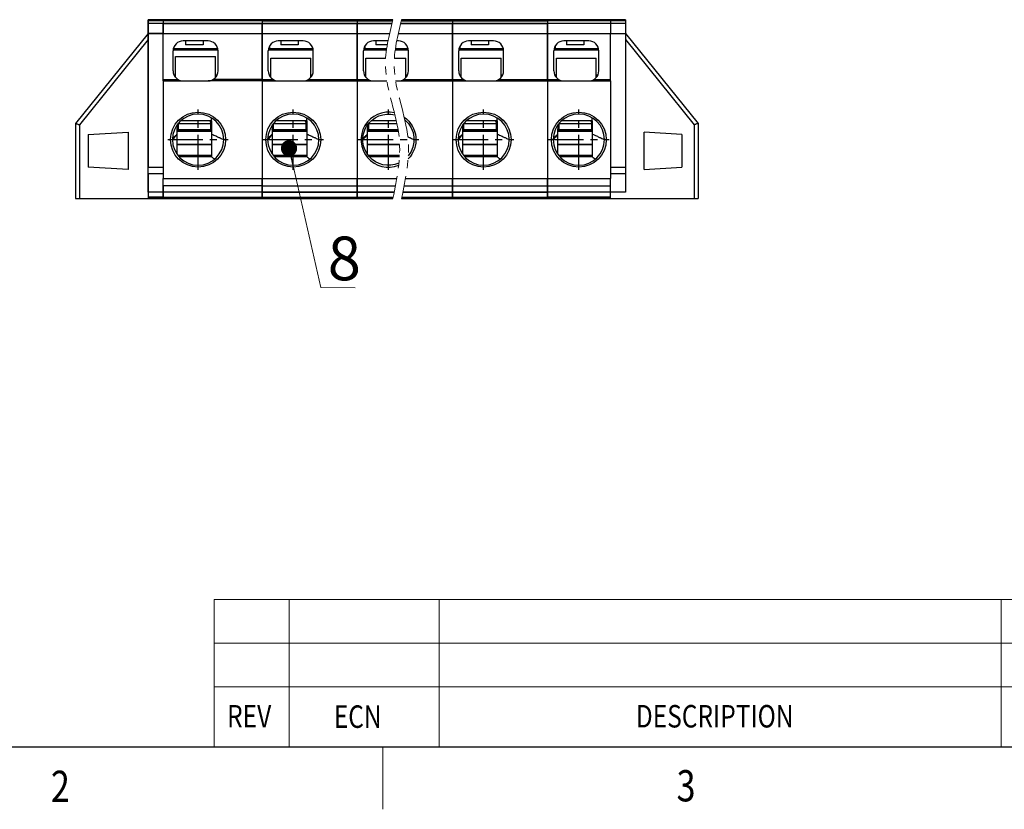
# Model space of a CAD drawing. Units: inches. Extents: x 6240 to 6537, y -4404 to -4194.
# Drawn here: x 6309 to 6388, y -4404 to -4341 of the extents above; entities that cross this region are included whole.
import ezdxf
from ezdxf.enums import TextEntityAlignment as Align

# ---------------------------------------------------------------- set-up
doc = ezdxf.new("R2010")
doc.units = ezdxf.units.IN
doc.header["$MEASUREMENT"] = 0
doc.linetypes.add('CENTER', pattern=[50.8, 31.75, -6.35, 6.35, -6.35])
doc.linetypes.add('PHANTOM2', pattern=[31.75, 15.875, -3.175, 3.175, -3.175, 3.175, -3.175])
for name, color, linetype, lineweight in [('1', 7, 'Continuous', 30), ('61', 2, 'PHANTOM2', 13), ('TEXT', 6, 'Continuous', 13), ('尺寸线', 3, 'Continuous', 13), ('轮廓线', 7, 'Continuous', 30)]:
    doc.layers.add(name, color=color, linetype=linetype, lineweight=lineweight)
doc.styles.add('Romans-高1.8', font='romans.shx', dxfattribs={"width": 0.8, "height": 1.8})
doc.styles.add('romans-高2.5', font='romans.shx', dxfattribs={"width": 0.8, "height": 2.5})
doc.styles.add('romans-高3.5', font='romans.shx', dxfattribs={"width": 0.8, "height": 3.5})
doc.styles.add('SIMPLEX-V1.1', font='romans.shx')
doc.styles.add('宋体-高2.5', font='txt', dxfattribs={"width": 0.8, "height": 2.5})
doc.dimstyles.new('ISO-25-ASM-Rev.1.1', dxfattribs={"dimtxt": 3, "dimasz": 2.5, "dimexe": 1, "dimexo": 1, "dimgap": 1, "dimtad": 1, "dimzin": 1, "dimdsep": 46, "dimtxsty": 'SIMPLEX-V1.1', "dimcen": 1, "dimclrd": 256, "dimclre": 256, "dimclrt": 256, "dimadec": 1, "dimazin": 0, "dimtfac": 1, "dimtmove": 0, "dimatfit": 3, "dimfxl": 1, "dimtolj": 1, "dimtzin": 0, "dimlwd": -1, "dimlwe": -1, "dimarcsym": 0})

# ---------------------------------------------------------------- blocks, each defined once
blk = doc.blocks.new('FOR-1754 Rev.1.1-A4客户图')
at = {"layer": 'TEXT'}
blk.add_line((-193.5, 0), (-193.5, -5), dxfattribs=at)
at = {"layer": '尺寸线'}
for p, q in [((-207, 4.795), (-120, 4.795)), ((-207, 4.795), (-207, 0)), ((-201, 4.795), (-201, 0)), ((-189, 4.795), (-189, 0)), ((-144, 4.795), (-144, 0))]:
    blk.add_line(p, q, dxfattribs=at)
at = {"layer": '轮廓线'}
blk.add_line((-287, 0), (-74.666, 0), dxfattribs=at)
at = {"layer": 'TEXT', "width": 0.8}
for s, height, style, p in [('REV', 1.8, 'Romans-高1.8', (-205.967, 1.547)), ('ECN', 1.8, 'Romans-高1.8', (-197.426, 1.517)), ('DESCRIPTION', 1.8, 'Romans-高1.8', (-173.248, 1.547)), ('2', 2.5, 'romans-高2.5', (-220.068, -4.413)), ('3', 2.5, 'romans-高2.5', (-169.986, -4.367))]:
    blk.add_text(s, height=height, dxfattribs=dict(at, style=style)).set_placement(p)
at = {"layer": '尺寸线', "width": 0.8}
for tag, height, style, p in [('/', 2.5, 'romans-高2.5', (-94.886, 30.436)), ('/', 2.5, 'romans-高2.5', (-96.707, 25.38)), ('/', 2.5, 'romans-高2.5', (-102.11, 20.605)), ('15EDGKNM-3.81-XXP-1Y-1000A(H)', 3.5, 'romans-高3.5', (-40.893, 11.725)), ('CENGMZ_2018.10.18', 2.5, 'romans-高2.5', (-97.539, 6.165)), ('15EDGKNM-3.5-C04', 2.5, 'romans-高2.5', (-47.364, 6.202)), ('T0-1', 2.5, 'romans-高2.5', (-5.688, 6.165)), ('1/1', 2.5, 'romans-高2.5', (-5.772, 1.368)), ('2:1', 2.5, 'romans-高2.5', (-23.284, 1.196))]:
    blk.add_attdef(tag, text='', height=height, dxfattribs=dict(at, style=style)).set_placement(p, align=Align.CENTER)
at = {"layer": '尺寸线', "style": '宋体-高2.5', "width": 0.8}
blk.add_attdef('/', text='', height=2.5, dxfattribs=at).set_placement((-55.643, 31.973), align=Align.MIDDLE_LEFT)
blk = doc.blocks.new('_Dot-Rev.1.1')
at = {"color": 0, "linetype": 'ByBlock', "lineweight": -2}
blk.add_line((-0.5, 0), (-1, 0), dxfattribs=at)
at = {"color": 0, "linetype": 'ByBlock', "lineweight": 100, "const_width": 0.5}
blk.add_lwpolyline([(-0.25, 0, 1), (0.25, 0, 1)], format="xyb", close=True, dxfattribs=at)

msp = doc.modelspace()

# ---------------------------------------------------------------- linework, layer by layer
at = {"color": 7, "linetype": 'Continuous'}
for p, q in [((6319.435, -4354.447), (6319.435, -4340.647)), ((6336.78, -4340.647), (6319.435, -4340.647)), ((6336.792, -4340.747), (6319.435, -4340.747)), ((6336.819, -4340.947), (6319.435, -4340.947)), ((6339.031, -4340.647), (6334.124, -4340.647)), ((6339.006, -4340.747), (6334.137, -4340.747)), ((6338.956, -4340.947), (6334.163, -4340.947)), ((6357.655, -4340.947), (6339.656, -4340.947)), ((6357.655, -4340.747), (6339.706, -4340.747)), ((6357.655, -4340.647), (6339.731, -4340.647)), ((6357.655, -4340.647), (6357.655, -4354.447)), ((6319.435, -4341.747), (6313.635, -4348.947)), ((6319.435, -4341.747), (6336.935, -4341.747)), ((6334.279, -4341.747), (6338.764, -4341.747)), ((6339.464, -4341.747), (6357.655, -4341.747)), ((6357.655, -4341.747), (6363.455, -4348.947)), ((6319.435, -4342.225), (6313.935, -4349.053)), ((6357.655, -4342.225), (6363.155, -4349.053)), ((6313.635, -4348.947), (6313.635, -4354.947)), ((6313.935, -4349.053), (6313.935, -4354.947)), ((6363.155, -4349.053), (6363.155, -4354.947)), ((6363.455, -4348.947), (6363.455, -4354.947)), ((6314.635, -4349.845), (6317.835, -4349.642)), ((6314.635, -4349.845), (6314.635, -4352.445)), ((6317.835, -4349.642), (6317.835, -4352.647)), ((6362.155, -4349.847), (6359.155, -4349.66)), ((6359.155, -4352.635), (6359.155, -4349.66)), ((6362.155, -4349.847), (6362.155, -4352.447)), ((6317.835, -4352.647), (6314.635, -4352.445)), ((6319.435, -4352.447), (6320.635, -4352.447)), ((6319.435, -4352.947), (6320.635, -4352.947)), ((6356.455, -4352.447), (6357.655, -4352.447)), ((6356.455, -4352.947), (6357.655, -4352.947)), ((6359.155, -4352.635), (6362.155, -4352.447)), ((6336.513, -4354.447), (6319.435, -4354.447)), ((6339.132, -4354.447), (6333.862, -4354.447)), ((6357.655, -4354.447), (6339.832, -4354.447)), ((6313.635, -4354.947), (6336.333, -4354.947)), ((6333.683, -4354.947), (6339.031, -4354.947)), ((6339.731, -4354.947), (6363.455, -4354.947))]:
    msp.add_line(p, q, dxfattribs=at)
for points in [[(6313.635, -4348.947), (6313.64, -4348.949), (6313.66, -4348.956), (6313.703, -4348.971), (6313.768, -4348.994), (6313.848, -4349.022), (6313.905, -4349.042), (6313.935, -4349.053)], [(6363.455, -4348.947), (6363.45, -4348.949), (6363.43, -4348.956), (6363.387, -4348.971), (6363.322, -4348.994), (6363.243, -4349.022), (6363.185, -4349.042), (6363.155, -4349.053)]]:
    msp.add_open_spline(points, degree=3, knots=[0, 0, 0, 0, 0.0166259, 0.0637192, 0.1351102, 0.2228112, 0.3181107, 0.3181107, 0.3181107, 0.3181107], dxfattribs=at)
at = {"layer": '1', "color": 7}
for p, q in [((6320.635, -4340.647), (6319.435, -4340.647)), ((6319.435, -4340.647), (6319.435, -4340.747)), ((6320.635, -4340.747), (6319.435, -4340.747)), ((6319.435, -4340.747), (6319.435, -4340.947)), ((6320.635, -4340.947), (6319.435, -4340.947)), ((6319.435, -4340.947), (6319.435, -4341.747)), ((6320.635, -4340.647), (6328.555, -4340.647)), ((6320.635, -4340.747), (6320.635, -4340.647)), ((6320.635, -4340.647), (6320.635, -4340.747)), ((6328.555, -4340.747), (6320.635, -4340.747)), ((6320.635, -4340.747), (6320.635, -4340.947)), ((6320.635, -4340.747), (6320.635, -4340.947)), ((6320.635, -4340.947), (6328.555, -4340.947)), ((6320.635, -4341.747), (6320.635, -4340.947)), ((6320.635, -4340.947), (6320.635, -4341.747)), ((6328.555, -4340.647), (6336.175, -4340.647)), ((6328.555, -4340.747), (6328.555, -4340.647)), ((6328.555, -4340.647), (6328.555, -4340.747)), ((6328.555, -4340.747), (6336.175, -4340.747)), ((6328.555, -4340.747), (6328.555, -4340.947)), ((6328.555, -4340.747), (6328.555, -4340.947)), ((6328.555, -4340.947), (6336.175, -4340.947)), ((6328.555, -4341.747), (6328.555, -4340.947)), ((6328.555, -4340.947), (6328.555, -4341.747)), ((6336.175, -4340.647), (6336.175, -4340.747)), ((6336.175, -4340.647), (6339.031, -4340.647)), ((6336.175, -4340.747), (6336.175, -4340.647)), ((6336.175, -4340.747), (6336.175, -4340.947)), ((6336.175, -4340.747), (6339.006, -4340.747)), ((6336.175, -4340.747), (6336.175, -4340.947)), ((6336.175, -4340.947), (6336.175, -4341.747)), ((6336.175, -4340.947), (6338.956, -4340.947)), ((6336.175, -4341.747), (6336.175, -4340.947)), ((6339.656, -4340.947), (6343.795, -4340.947)), ((6339.706, -4340.747), (6343.795, -4340.747)), ((6339.731, -4340.647), (6343.795, -4340.647)), ((6343.795, -4340.647), (6351.415, -4340.647)), ((6343.795, -4340.747), (6343.795, -4340.647)), ((6343.795, -4340.647), (6343.795, -4340.747)), ((6343.795, -4340.747), (6351.415, -4340.747)), ((6343.795, -4340.747), (6343.795, -4340.947)), ((6343.795, -4340.747), (6343.795, -4340.947)), ((6343.795, -4340.947), (6351.415, -4340.947)), ((6343.795, -4341.747), (6343.795, -4340.947)), ((6343.795, -4340.947), (6343.795, -4341.747)), ((6351.415, -4340.647), (6351.415, -4340.747)), ((6356.455, -4340.647), (6351.415, -4340.647)), ((6351.415, -4340.747), (6351.415, -4340.647)), ((6351.415, -4340.747), (6351.415, -4340.947)), ((6356.455, -4340.747), (6351.415, -4340.747)), ((6351.415, -4340.747), (6351.415, -4340.947)), ((6351.415, -4340.947), (6351.415, -4341.747)), ((6356.455, -4340.947), (6351.415, -4340.947)), ((6351.415, -4341.747), (6351.415, -4340.947)), ((6356.455, -4340.647), (6356.455, -4340.747)), ((6356.455, -4340.747), (6356.455, -4340.947)), ((6356.455, -4340.947), (6356.455, -4341.747)), ((6320.635, -4341.747), (6319.435, -4341.747)), ((6319.435, -4341.747), (6319.435, -4352.447)), ((6320.635, -4341.747), (6328.555, -4341.747)), ((6320.635, -4345.442), (6320.635, -4341.747)), ((6328.555, -4341.747), (6336.175, -4341.747)), ((6328.555, -4345.442), (6328.555, -4341.747)), ((6328.555, -4341.747), (6328.555, -4345.442)), ((6336.175, -4341.747), (6336.175, -4345.442)), ((6336.175, -4341.747), (6338.764, -4341.747)), ((6336.175, -4345.442), (6336.175, -4341.747)), ((6339.464, -4341.747), (6343.795, -4341.747)), ((6343.795, -4341.747), (6351.415, -4341.747)), ((6343.795, -4345.442), (6343.795, -4341.747)), ((6343.795, -4341.747), (6343.795, -4345.442)), ((6351.415, -4341.747), (6351.415, -4345.442)), ((6351.415, -4341.747), (6356.455, -4341.747)), ((6351.415, -4345.442), (6351.415, -4341.747)), ((6356.455, -4345.442), (6356.455, -4341.747)), ((6324.235, -4342.347), (6322.235, -4342.347)), ((6322.435, -4342.347), (6322.435, -4342.647)), ((6323.835, -4342.647), (6322.435, -4342.647)), ((6323.835, -4342.347), (6323.835, -4342.647)), ((6329.155, -4342.76), (6329.155, -4342.947)), ((6331.855, -4342.347), (6329.855, -4342.347)), ((6330.055, -4342.347), (6330.055, -4342.647)), ((6331.455, -4342.647), (6330.055, -4342.647)), ((6331.455, -4342.347), (6331.455, -4342.647)), ((6336.775, -4342.76), (6336.775, -4342.947)), ((6338.636, -4342.347), (6337.475, -4342.347)), ((6337.675, -4342.347), (6337.675, -4342.647)), ((6338.581, -4342.647), (6337.675, -4342.647)), ((6339.475, -4342.347), (6339.336, -4342.347)), ((6344.395, -4342.76), (6344.395, -4342.947)), ((6347.095, -4342.347), (6345.095, -4342.347)), ((6345.295, -4342.347), (6345.295, -4342.647)), ((6346.695, -4342.647), (6345.295, -4342.647)), ((6346.695, -4342.347), (6346.695, -4342.647)), ((6352.015, -4342.76), (6352.015, -4342.947)), ((6354.715, -4342.347), (6352.715, -4342.347)), ((6352.915, -4342.347), (6352.915, -4342.647)), ((6354.315, -4342.647), (6352.915, -4342.647)), ((6354.315, -4342.347), (6354.315, -4342.647)), ((6321.435, -4344.747), (6321.435, -4343.147)), ((6325.032, -4343.076), (6321.438, -4343.076)), ((6321.46, -4342.947), (6325.01, -4342.947)), ((6321.635, -4343.581), (6324.835, -4343.581)), ((6321.635, -4345.276), (6321.635, -4343.581)), ((6324.835, -4345.276), (6324.835, -4343.581)), ((6325.035, -4344.747), (6325.035, -4343.147)), ((6329.055, -4344.747), (6329.055, -4343.147)), ((6332.652, -4343.076), (6329.058, -4343.076)), ((6329.08, -4342.947), (6329.155, -4342.947)), ((6329.155, -4342.947), (6332.63, -4342.947)), ((6332.655, -4344.747), (6332.655, -4343.147)), ((6336.675, -4344.747), (6336.675, -4343.147)), ((6338.515, -4343.076), (6336.678, -4343.076)), ((6336.7, -4342.947), (6336.775, -4342.947)), ((6336.775, -4342.947), (6338.533, -4342.947)), ((6340.272, -4343.076), (6339.215, -4343.076)), ((6339.233, -4342.947), (6340.25, -4342.947)), ((6340.275, -4344.747), (6340.275, -4343.147)), ((6344.295, -4344.747), (6344.295, -4343.147)), ((6347.892, -4343.076), (6344.298, -4343.076)), ((6344.32, -4342.947), (6344.395, -4342.947)), ((6344.395, -4342.947), (6347.87, -4342.947)), ((6347.895, -4344.747), (6347.895, -4343.147)), ((6351.915, -4344.747), (6351.915, -4343.147)), ((6355.512, -4343.076), (6351.918, -4343.076)), ((6351.94, -4342.947), (6352.015, -4342.947)), ((6352.015, -4342.947), (6355.49, -4342.947)), ((6355.515, -4344.747), (6355.515, -4343.147)), ((6329.255, -4343.723), (6332.455, -4343.723)), ((6329.255, -4345.276), (6329.255, -4343.723)), ((6332.455, -4345.276), (6332.455, -4343.723)), ((6336.875, -4343.723), (6338.449, -4343.723)), ((6336.875, -4345.276), (6336.875, -4343.723)), ((6339.149, -4343.723), (6340.075, -4343.723)), ((6340.075, -4345.276), (6340.075, -4343.723)), ((6344.495, -4343.723), (6347.695, -4343.723)), ((6344.495, -4345.276), (6344.495, -4343.723)), ((6347.695, -4345.276), (6347.695, -4343.723)), ((6352.115, -4343.723), (6355.315, -4343.723)), ((6352.115, -4345.276), (6352.115, -4343.723)), ((6355.315, -4345.276), (6355.315, -4343.723)), ((6321.635, -4345.094), (6321.514, -4345.094)), ((6324.956, -4345.094), (6324.835, -4345.094)), ((6329.255, -4345.094), (6329.134, -4345.094)), ((6332.576, -4345.094), (6332.455, -4345.094)), ((6336.875, -4345.094), (6336.754, -4345.094)), ((6340.196, -4345.094), (6340.075, -4345.094)), ((6344.495, -4345.094), (6344.374, -4345.094)), ((6347.816, -4345.094), (6347.695, -4345.094)), ((6352.115, -4345.094), (6351.994, -4345.094)), ((6355.436, -4345.094), (6355.315, -4345.094)), ((6320.635, -4345.547), (6320.635, -4345.442)), ((6320.635, -4345.442), (6321.838, -4345.442)), ((6320.635, -4345.547), (6322.235, -4345.547)), ((6320.635, -4345.547), (6320.635, -4353.347)), ((6320.635, -4345.547), (6320.635, -4352.447)), ((6322.235, -4345.547), (6324.235, -4345.547)), ((6328.555, -4345.547), (6324.235, -4345.547)), ((6328.555, -4345.442), (6324.632, -4345.442)), ((6328.555, -4345.547), (6328.555, -4345.442)), ((6328.555, -4345.442), (6328.555, -4345.547)), ((6328.555, -4345.442), (6329.458, -4345.442)), ((6328.555, -4345.547), (6329.055, -4345.547)), ((6328.555, -4345.547), (6328.555, -4353.347)), ((6328.555, -4345.547), (6328.555, -4353.347)), ((6329.055, -4345.547), (6332.655, -4345.547)), ((6332.252, -4345.442), (6336.175, -4345.442)), ((6332.655, -4345.547), (6336.175, -4345.547)), ((6336.175, -4345.442), (6336.175, -4345.547)), ((6336.175, -4345.547), (6336.175, -4345.442)), ((6336.175, -4345.442), (6337.078, -4345.442)), ((6336.175, -4345.547), (6336.175, -4353.347)), ((6336.175, -4345.547), (6336.675, -4345.547)), ((6336.175, -4345.547), (6336.175, -4353.347)), ((6336.675, -4345.547), (6338.549, -4345.547)), ((6339.249, -4345.547), (6340.275, -4345.547)), ((6339.872, -4345.442), (6343.795, -4345.442)), ((6340.275, -4345.547), (6343.795, -4345.547)), ((6343.795, -4345.547), (6343.795, -4345.442)), ((6343.795, -4345.442), (6343.795, -4345.547)), ((6343.795, -4345.442), (6344.698, -4345.442)), ((6343.795, -4345.547), (6344.295, -4345.547)), ((6343.795, -4345.547), (6343.795, -4353.347)), ((6343.795, -4345.547), (6343.795, -4353.347)), ((6344.295, -4345.547), (6347.895, -4345.547)), ((6347.492, -4345.442), (6351.415, -4345.442)), ((6347.895, -4345.547), (6351.415, -4345.547)), ((6351.415, -4345.442), (6351.415, -4345.547)), ((6351.415, -4345.442), (6352.318, -4345.442)), ((6351.415, -4345.547), (6351.415, -4345.442)), ((6351.415, -4345.547), (6351.415, -4353.347)), ((6351.415, -4345.547), (6352.715, -4345.547)), ((6351.415, -4345.547), (6351.415, -4353.347)), ((6352.715, -4345.547), (6354.715, -4345.547)), ((6354.715, -4345.547), (6356.455, -4345.547)), ((6355.112, -4345.442), (6356.455, -4345.442)), ((6356.455, -4345.547), (6356.455, -4345.442)), ((6356.455, -4345.547), (6356.455, -4353.347)), ((6321.785, -4349.386), (6321.785, -4349.03)), ((6321.835, -4348.965), (6321.835, -4348.986)), ((6324.435, -4348.986), (6321.835, -4348.986)), ((6321.835, -4348.986), (6321.835, -4349.436)), ((6324.435, -4348.858), (6324.395, -4348.748)), ((6324.435, -4348.748), (6324.435, -4348.858)), ((6324.435, -4348.858), (6324.435, -4348.986)), ((6324.435, -4348.986), (6324.435, -4349.436)), ((6324.485, -4348.748), (6324.485, -4349.386)), ((6329.405, -4349.386), (6329.405, -4349.03)), ((6329.455, -4348.965), (6329.455, -4348.986)), ((6332.055, -4348.986), (6329.455, -4348.986)), ((6329.455, -4348.986), (6329.455, -4349.436)), ((6332.055, -4348.858), (6332.015, -4348.748)), ((6332.055, -4348.748), (6332.055, -4348.858)), ((6332.055, -4348.858), (6332.055, -4348.986)), ((6332.055, -4348.986), (6332.055, -4349.436)), ((6332.105, -4348.748), (6332.105, -4349.386)), ((6337.025, -4349.386), (6337.025, -4349.03)), ((6337.075, -4348.965), (6337.075, -4348.986)), ((6339.355, -4348.986), (6337.075, -4348.986)), ((6337.075, -4348.986), (6337.075, -4349.436)), ((6344.645, -4349.386), (6344.645, -4349.03)), ((6344.695, -4348.965), (6344.695, -4348.986)), ((6347.295, -4348.986), (6344.695, -4348.986)), ((6344.695, -4348.986), (6344.695, -4349.436)), ((6347.295, -4348.858), (6347.255, -4348.748)), ((6347.295, -4348.748), (6347.295, -4348.858)), ((6347.295, -4348.858), (6347.295, -4348.986)), ((6347.295, -4348.986), (6347.295, -4349.436)), ((6347.345, -4348.748), (6347.345, -4349.386)), ((6352.265, -4349.386), (6352.265, -4349.03)), ((6352.315, -4348.965), (6352.315, -4348.986)), ((6354.915, -4348.986), (6352.315, -4348.986)), ((6352.315, -4348.986), (6352.315, -4349.436)), ((6354.915, -4348.858), (6354.875, -4348.748)), ((6354.915, -4348.748), (6354.915, -4348.858)), ((6354.915, -4348.858), (6354.915, -4348.986)), ((6354.915, -4348.986), (6354.915, -4349.436)), ((6354.965, -4348.748), (6354.965, -4349.386)), ((6324.535, -4349.59), (6321.735, -4349.59)), ((6321.785, -4349.386), (6321.739, -4349.386)), ((6321.785, -4349.541), (6321.785, -4349.386)), ((6321.835, -4349.434), (6321.785, -4349.434)), ((6324.485, -4349.541), (6321.785, -4349.541)), ((6321.835, -4349.436), (6324.435, -4349.436)), ((6324.485, -4349.434), (6324.435, -4349.434)), ((6324.535, -4349.386), (6324.485, -4349.386)), ((6332.155, -4349.59), (6329.355, -4349.59)), ((6329.405, -4349.386), (6329.359, -4349.386)), ((6329.405, -4349.541), (6329.405, -4349.386)), ((6329.455, -4349.434), (6329.405, -4349.434)), ((6332.105, -4349.541), (6329.405, -4349.541)), ((6329.455, -4349.436), (6332.055, -4349.436)), ((6332.105, -4349.434), (6332.055, -4349.434)), ((6332.155, -4349.386), (6332.105, -4349.386)), ((6339.466, -4349.59), (6336.975, -4349.59)), ((6337.025, -4349.386), (6336.979, -4349.386)), ((6337.025, -4349.541), (6337.025, -4349.386)), ((6337.075, -4349.434), (6337.025, -4349.434)), ((6339.458, -4349.541), (6337.025, -4349.541)), ((6337.075, -4349.436), (6339.44, -4349.436)), ((6347.395, -4349.59), (6344.595, -4349.59)), ((6344.645, -4349.386), (6344.599, -4349.386)), ((6344.645, -4349.541), (6344.645, -4349.386)), ((6344.695, -4349.434), (6344.645, -4349.434)), ((6347.345, -4349.541), (6344.645, -4349.541)), ((6344.695, -4349.436), (6347.295, -4349.436)), ((6347.345, -4349.434), (6347.295, -4349.434)), ((6347.395, -4349.386), (6347.345, -4349.386)), ((6355.015, -4349.59), (6352.215, -4349.59)), ((6352.265, -4349.386), (6352.219, -4349.386)), ((6352.265, -4349.541), (6352.265, -4349.386)), ((6352.315, -4349.434), (6352.265, -4349.434)), ((6354.965, -4349.541), (6352.265, -4349.541)), ((6352.315, -4349.436), (6354.915, -4349.436)), ((6354.965, -4349.434), (6354.915, -4349.434)), ((6355.015, -4349.386), (6354.965, -4349.386)), ((6324.535, -4350.625), (6321.735, -4350.625)), ((6324.535, -4350.659), (6321.735, -4350.659)), ((6332.155, -4350.625), (6329.355, -4350.625)), ((6332.155, -4350.659), (6329.355, -4350.659)), ((6339.567, -4350.625), (6336.975, -4350.625)), ((6339.568, -4350.659), (6336.975, -4350.659)), ((6347.395, -4350.625), (6344.595, -4350.625)), ((6347.395, -4350.659), (6344.595, -4350.659)), ((6355.015, -4350.625), (6352.215, -4350.625)), ((6355.015, -4350.659), (6352.215, -4350.659)), ((6324.535, -4351.503), (6321.815, -4351.503)), ((6322.135, -4351.503), (6322.135, -4351.595)), ((6324.135, -4351.595), (6324.135, -4351.503)), ((6332.155, -4351.503), (6329.435, -4351.503)), ((6329.755, -4351.503), (6329.755, -4351.595)), ((6331.755, -4351.595), (6331.755, -4351.503)), ((6339.559, -4351.503), (6337.055, -4351.503)), ((6337.375, -4351.503), (6337.375, -4351.595)), ((6339.375, -4351.595), (6339.375, -4351.503)), ((6347.395, -4351.503), (6344.675, -4351.503)), ((6344.995, -4351.503), (6344.995, -4351.595)), ((6346.995, -4351.595), (6346.995, -4351.503)), ((6355.015, -4351.503), (6352.295, -4351.503)), ((6352.615, -4351.503), (6352.615, -4351.595)), ((6354.615, -4351.595), (6354.615, -4351.503)), ((6321.891, -4351.595), (6324.535, -4351.595)), ((6329.511, -4351.595), (6332.155, -4351.595)), ((6337.131, -4351.595), (6339.554, -4351.595)), ((6344.751, -4351.595), (6347.395, -4351.595)), ((6352.371, -4351.595), (6355.015, -4351.595)), ((6319.435, -4352.947), (6319.435, -4352.447)), ((6319.435, -4352.447), (6320.635, -4352.447)), ((6319.435, -4352.947), (6320.635, -4352.947)), ((6319.435, -4352.947), (6319.435, -4354.447)), ((6320.635, -4353.347), (6328.555, -4353.347)), ((6320.635, -4353.947), (6320.635, -4353.347)), ((6328.555, -4353.347), (6336.175, -4353.347)), ((6328.555, -4353.947), (6328.555, -4353.347)), ((6328.555, -4353.347), (6328.555, -4353.947)), ((6336.175, -4353.347), (6336.175, -4353.947)), ((6336.175, -4353.347), (6339.339, -4353.347)), ((6336.175, -4353.947), (6336.175, -4353.347)), ((6340.039, -4353.347), (6343.795, -4353.347)), ((6343.795, -4353.347), (6351.415, -4353.347)), ((6343.795, -4353.947), (6343.795, -4353.347)), ((6343.795, -4353.347), (6343.795, -4353.947)), ((6351.415, -4353.347), (6351.415, -4353.947)), ((6351.415, -4353.347), (6356.455, -4353.347)), ((6351.415, -4353.947), (6351.415, -4353.347)), ((6356.455, -4353.947), (6356.455, -4353.347)), ((6320.635, -4354.447), (6319.435, -4354.447)), ((6319.435, -4354.447), (6319.435, -4354.847)), ((6328.555, -4353.947), (6320.635, -4353.947)), ((6320.635, -4354.447), (6320.635, -4353.947)), ((6320.635, -4353.947), (6320.635, -4354.447)), ((6328.555, -4354.447), (6320.635, -4354.447)), ((6320.635, -4354.847), (6320.635, -4354.447)), ((6320.635, -4354.447), (6320.635, -4354.847)), ((6328.555, -4353.947), (6336.175, -4353.947)), ((6328.555, -4354.447), (6328.555, -4353.947)), ((6328.555, -4353.947), (6328.555, -4354.447)), ((6328.555, -4354.447), (6336.175, -4354.447)), ((6328.555, -4354.847), (6328.555, -4354.447)), ((6328.555, -4354.447), (6328.555, -4354.847)), ((6336.175, -4353.947), (6336.175, -4354.447)), ((6336.175, -4353.947), (6339.23, -4353.947)), ((6336.175, -4354.447), (6336.175, -4353.947)), ((6336.175, -4354.447), (6336.175, -4354.847)), ((6336.175, -4354.447), (6339.132, -4354.447)), ((6336.175, -4354.847), (6336.175, -4354.447)), ((6339.832, -4354.447), (6343.795, -4354.447)), ((6339.93, -4353.947), (6343.795, -4353.947)), ((6343.795, -4353.947), (6351.415, -4353.947)), ((6343.795, -4354.447), (6343.795, -4353.947)), ((6343.795, -4353.947), (6343.795, -4354.447)), ((6343.795, -4354.447), (6351.415, -4354.447)), ((6343.795, -4354.847), (6343.795, -4354.447)), ((6343.795, -4354.447), (6343.795, -4354.847)), ((6351.415, -4353.947), (6351.415, -4354.447)), ((6351.415, -4353.947), (6356.455, -4353.947)), ((6351.415, -4354.447), (6351.415, -4353.947)), ((6351.415, -4354.447), (6351.415, -4354.847)), ((6356.455, -4354.447), (6351.415, -4354.447)), ((6351.415, -4354.847), (6351.415, -4354.447)), ((6356.455, -4354.447), (6356.455, -4353.947)), ((6356.455, -4354.847), (6356.455, -4354.447)), ((6320.635, -4354.847), (6319.435, -4354.847)), ((6319.435, -4354.847), (6319.435, -4354.947)), ((6320.635, -4354.947), (6319.435, -4354.947)), ((6320.635, -4354.847), (6328.555, -4354.847)), ((6320.635, -4354.947), (6320.635, -4354.847)), ((6320.635, -4354.847), (6320.635, -4354.947)), ((6328.555, -4354.947), (6320.635, -4354.947)), ((6328.555, -4354.847), (6336.175, -4354.847)), ((6328.555, -4354.947), (6328.555, -4354.847)), ((6328.555, -4354.847), (6328.555, -4354.947)), ((6336.175, -4354.947), (6328.555, -4354.947)), ((6336.175, -4354.847), (6336.175, -4354.947)), ((6336.175, -4354.847), (6339.051, -4354.847)), ((6336.175, -4354.947), (6336.175, -4354.847)), ((6339.031, -4354.947), (6336.175, -4354.947)), ((6343.795, -4354.947), (6339.731, -4354.947)), ((6339.751, -4354.847), (6343.795, -4354.847)), ((6343.795, -4354.847), (6351.415, -4354.847)), ((6343.795, -4354.947), (6343.795, -4354.847)), ((6343.795, -4354.847), (6343.795, -4354.947)), ((6351.415, -4354.947), (6343.795, -4354.947)), ((6351.415, -4354.847), (6351.415, -4354.947)), ((6356.455, -4354.847), (6351.415, -4354.847)), ((6351.415, -4354.947), (6351.415, -4354.847)), ((6356.455, -4354.947), (6351.415, -4354.947)), ((6356.455, -4354.947), (6356.455, -4354.847))]:
    msp.add_line(p, q, dxfattribs=at)
at = {"layer": '1', "color": 1, "linetype": 'CENTER', "ltscale": 0.087998}
for p, q in [((6323.435, -4352.667), (6323.435, -4347.827)), ((6331.055, -4352.667), (6331.055, -4347.827)), ((6338.675, -4352.667), (6338.675, -4347.827)), ((6346.295, -4352.667), (6346.295, -4347.827)), ((6353.915, -4352.667), (6353.915, -4347.827)), ((6321.015, -4350.247), (6325.855, -4350.247)), ((6328.635, -4350.247), (6333.475, -4350.247)), ((6336.255, -4350.247), (6341.095, -4350.247)), ((6343.875, -4350.247), (6348.715, -4350.247)), ((6351.495, -4350.247), (6356.335, -4350.247))]:
    msp.add_line(p, q, dxfattribs=at)
at = {"layer": '1', "color": 7}
for centre in [(6323.435, -4350.247), (6331.055, -4350.247), (6346.295, -4350.247), (6353.915, -4350.247)]:
    msp.add_circle(centre, 2.2, dxfattribs=at)
at = {"layer": '1', "color": 7, "extrusion": (0, 0, -1)}
for centre in [(-6323.435, -4350.247), (-6331.055, -4350.247), (-6346.295, -4350.247), (-6353.915, -4350.247)]:
    msp.add_circle(centre, 2.05, dxfattribs=at)
at = {"layer": '1', "color": 7}
for centre, radius, start, end in [((6322.235, -4343.147), 0.8, 90, 180), ((6324.235, -4343.147), 0.8, 0, 90), ((6329.855, -4343.147), 0.8, 90, 180), ((6331.855, -4343.147), 0.8, 0, 90), ((6337.475, -4343.147), 0.8, 90, 180), ((6339.475, -4343.147), 0.8, 0, 90), ((6345.095, -4343.147), 0.8, 90, 180), ((6347.095, -4343.147), 0.8, 0, 90), ((6352.715, -4343.147), 0.8, 90, 180), ((6354.715, -4343.147), 0.8, 0, 90), ((6322.235, -4344.747), 0.8, 180, 270), ((6324.235, -4344.747), 0.8, 270, 0), ((6329.855, -4344.747), 0.8, 180, 270), ((6331.855, -4344.747), 0.8, 270, 0), ((6337.475, -4344.747), 0.8, 180, 270), ((6339.475, -4344.747), 0.8, 270, 0), ((6345.095, -4344.747), 0.8, 180, 270), ((6347.095, -4344.747), 0.8, 270, 0), ((6352.715, -4344.747), 0.8, 180, 270), ((6354.715, -4344.747), 0.8, 270, 0), ((6338.675, -4350.247), 2.2, 77.5755, 291.81383)]:
    msp.add_arc(centre, radius, start, end, dxfattribs=at)
at = {"layer": '1', "color": 7, "extrusion": (0, 0, -1)}
for radius, start, end in [(2.05, 245.93738, 104.52484), (2.2, 124.86818, 224.6551), (2.05, 129.76176, 219.53733)]:
    msp.add_arc((-6338.675, -4350.247), radius, start, end, dxfattribs=at)
at = {"layer": '1', "color": 7, "extrusion": (-1.1309e-12, 1.419e-13, -1)}
for points in [[(6321.781, -4349.05), (6321.755, -4349.276), (6321.73, -4349.457)], [(6329.401, -4349.05), (6329.375, -4349.276), (6329.35, -4349.457)], [(6337.021, -4349.05), (6336.995, -4349.276), (6336.97, -4349.457)], [(6344.641, -4349.05), (6344.615, -4349.276), (6344.59, -4349.457)], [(6352.261, -4349.05), (6352.235, -4349.276), (6352.21, -4349.457)]]:
    msp.add_open_spline(points, degree=2, dxfattribs=at)
at = {"layer": '1', "color": 7}
for points, degree in [([(6321.783, -4349.033), (6321.781, -4349.036)], 1), ([(6321.783, -4349.033), (6321.781, -4349.05)], 1), ([(6321.781, -4349.05), (6321.781, -4349.046), (6321.781, -4349.041), (6321.781, -4349.036)], 3), ([(6321.785, -4349.03), (6321.783, -4349.033)], 1), ([(6324.481, -4348.748), (6322.037, -4348.748)], 1), ([(6324.485, -4348.486), (6324.484, -4348.573), (6324.483, -4348.661), (6324.481, -4348.748)], 3), ([(6329.403, -4349.033), (6329.401, -4349.036)], 1), ([(6329.403, -4349.033), (6329.401, -4349.05)], 1), ([(6329.401, -4349.05), (6329.401, -4349.046), (6329.401, -4349.041), (6329.401, -4349.036)], 3), ([(6329.405, -4349.03), (6329.403, -4349.033)], 1), ([(6332.101, -4348.748), (6329.657, -4348.748)], 1), ([(6332.105, -4348.486), (6332.104, -4348.573), (6332.103, -4348.661), (6332.101, -4348.748)], 3), ([(6337.023, -4349.033), (6337.021, -4349.036)], 1), ([(6337.023, -4349.033), (6337.021, -4349.05)], 1), ([(6337.021, -4349.05), (6337.021, -4349.046), (6337.021, -4349.041), (6337.021, -4349.036)], 3), ([(6337.025, -4349.03), (6337.023, -4349.033)], 1), ([(6339.303, -4348.748), (6337.277, -4348.748)], 1), ([(6344.643, -4349.033), (6344.641, -4349.036)], 1), ([(6344.643, -4349.033), (6344.641, -4349.05)], 1), ([(6344.641, -4349.05), (6344.641, -4349.046), (6344.641, -4349.041), (6344.641, -4349.036)], 3), ([(6344.645, -4349.03), (6344.643, -4349.033)], 1), ([(6347.341, -4348.748), (6344.897, -4348.748)], 1), ([(6347.345, -4348.486), (6347.344, -4348.573), (6347.343, -4348.661), (6347.341, -4348.748)], 3), ([(6352.263, -4349.033), (6352.261, -4349.036)], 1), ([(6352.263, -4349.033), (6352.261, -4349.05)], 1), ([(6352.261, -4349.05), (6352.261, -4349.046), (6352.261, -4349.041), (6352.261, -4349.036)], 3), ([(6352.265, -4349.03), (6352.263, -4349.033)], 1), ([(6354.961, -4348.748), (6352.517, -4348.748)], 1), ([(6354.965, -4348.486), (6354.964, -4348.573), (6354.963, -4348.661), (6354.961, -4348.748)], 3), ([(6321.73, -4349.457), (6321.735, -4349.469)], 1), ([(6329.35, -4349.457), (6329.355, -4349.469)], 1), ([(6336.97, -4349.457), (6336.975, -4349.469)], 1), ([(6344.59, -4349.457), (6344.595, -4349.469)], 1), ([(6352.21, -4349.457), (6352.215, -4349.469)], 1), ([(6324.535, -4351.641), (6324.614, -4351.695), (6324.693, -4351.748), (6324.771, -4351.802)], 3), ([(6332.155, -4351.641), (6332.234, -4351.695), (6332.313, -4351.748), (6332.391, -4351.802)], 3), ([(6347.395, -4351.641), (6347.474, -4351.695), (6347.553, -4351.748), (6347.631, -4351.802)], 3), ([(6355.015, -4351.641), (6355.094, -4351.695), (6355.173, -4351.748), (6355.251, -4351.802)], 3)]:
    msp.add_open_spline(points, degree=degree, dxfattribs=at)
for points, knots in [([(6324.435, -4349.047), (6324.448, -4349.047), (6324.466, -4349.051), (6324.482, -4349.059), (6324.486, -4349.061)], [0, 0, 0, 0, 0.73563, 1, 1, 1, 1]), ([(6324.535, -4348.748), (6324.519, -4348.748), (6324.502, -4348.748), (6324.486, -4348.748), (6324.481, -4348.748)], [0, 0, 0, 0, 0.931759, 1, 1, 1, 1]), ([(6324.535, -4349.797), (6324.535, -4349.792), (6324.535, -4349.787), (6324.535, -4349.781), (6324.535, -4349.77), (6324.535, -4349.759), (6324.535, -4349.749), (6324.535, -4349.736), (6324.535, -4349.724), (6324.535, -4349.713), (6324.535, -4349.653), (6324.535, -4349.614), (6324.535, -4349.573), (6324.535, -4349.391), (6324.535, -4349.231), (6324.535, -4349.065), (6324.535, -4348.959), (6324.535, -4348.853), (6324.535, -4348.748)], [0, 0, 0, 0, 0.00778, 0.00778, 0.00778, 0.023918, 0.023918, 0.023918, 0.044407, 0.044407, 0.044407, 0.158559, 0.158559, 0.158559, 0.671363, 0.671363, 0.671363, 1, 1, 1, 1]), ([(6332.055, -4349.047), (6332.068, -4349.047), (6332.086, -4349.051), (6332.102, -4349.059), (6332.106, -4349.061)], [0, 0, 0, 0, 0.73563, 1, 1, 1, 1]), ([(6332.155, -4348.748), (6332.139, -4348.748), (6332.122, -4348.748), (6332.106, -4348.748), (6332.101, -4348.748)], [0, 0, 0, 0, 0.931759, 1, 1, 1, 1]), ([(6332.155, -4349.797), (6332.155, -4349.792), (6332.155, -4349.787), (6332.155, -4349.781), (6332.155, -4349.77), (6332.155, -4349.759), (6332.155, -4349.749), (6332.155, -4349.736), (6332.155, -4349.724), (6332.155, -4349.713), (6332.155, -4349.653), (6332.155, -4349.614), (6332.155, -4349.573), (6332.155, -4349.391), (6332.155, -4349.231), (6332.155, -4349.065), (6332.155, -4348.959), (6332.155, -4348.853), (6332.155, -4348.748)], [0, 0, 0, 0, 0.00778, 0.00778, 0.00778, 0.023918, 0.023918, 0.023918, 0.044407, 0.044407, 0.044407, 0.158559, 0.158559, 0.158559, 0.671363, 0.671363, 0.671363, 1, 1, 1, 1]), ([(6347.295, -4349.047), (6347.308, -4349.047), (6347.326, -4349.051), (6347.342, -4349.059), (6347.346, -4349.061)], [0, 0, 0, 0, 0.73563, 1, 1, 1, 1]), ([(6347.395, -4348.748), (6347.379, -4348.748), (6347.362, -4348.748), (6347.346, -4348.748), (6347.341, -4348.748)], [0, 0, 0, 0, 0.931759, 1, 1, 1, 1]), ([(6347.395, -4349.797), (6347.395, -4349.792), (6347.395, -4349.787), (6347.395, -4349.781), (6347.395, -4349.77), (6347.395, -4349.759), (6347.395, -4349.749), (6347.395, -4349.736), (6347.395, -4349.724), (6347.395, -4349.713), (6347.395, -4349.653), (6347.395, -4349.614), (6347.395, -4349.573), (6347.395, -4349.391), (6347.395, -4349.231), (6347.395, -4349.065), (6347.395, -4348.959), (6347.395, -4348.853), (6347.395, -4348.748)], [0, 0, 0, 0, 0.00778, 0.00778, 0.00778, 0.023918, 0.023918, 0.023918, 0.044407, 0.044407, 0.044407, 0.158559, 0.158559, 0.158559, 0.671363, 0.671363, 0.671363, 1, 1, 1, 1]), ([(6354.915, -4349.047), (6354.928, -4349.047), (6354.946, -4349.051), (6354.962, -4349.059), (6354.966, -4349.061)], [0, 0, 0, 0, 0.73563, 1, 1, 1, 1]), ([(6355.015, -4348.748), (6354.999, -4348.748), (6354.982, -4348.748), (6354.966, -4348.748), (6354.961, -4348.748)], [0, 0, 0, 0, 0.931759, 1, 1, 1, 1]), ([(6355.015, -4349.797), (6355.015, -4349.792), (6355.015, -4349.787), (6355.015, -4349.781), (6355.015, -4349.77), (6355.015, -4349.759), (6355.015, -4349.749), (6355.015, -4349.736), (6355.015, -4349.724), (6355.015, -4349.713), (6355.015, -4349.653), (6355.015, -4349.614), (6355.015, -4349.573), (6355.015, -4349.391), (6355.015, -4349.231), (6355.015, -4349.065), (6355.015, -4348.959), (6355.015, -4348.853), (6355.015, -4348.748)], [0, 0, 0, 0, 0.00778, 0.00778, 0.00778, 0.023918, 0.023918, 0.023918, 0.044407, 0.044407, 0.044407, 0.158559, 0.158559, 0.158559, 0.671363, 0.671363, 0.671363, 1, 1, 1, 1]), ([(6321.735, -4349.469), (6321.735, -4349.546), (6321.735, -4349.621), (6321.735, -4349.702), (6321.735, -4349.725), (6321.735, -4349.747), (6321.735, -4349.778), (6321.735, -4349.786), (6321.735, -4349.796), (6321.735, -4349.806), (6321.735, -4349.814), (6321.735, -4349.822), (6321.735, -4349.83)], [0, 0, 0, 0, 0.713177, 0.713177, 0.713177, 0.909391, 0.909391, 0.909391, 0.960914, 0.960914, 0.960914, 1, 1, 1, 1]), ([(6321.735, -4349.83), (6321.735, -4349.946), (6321.735, -4350.062), (6321.735, -4350.179), (6321.735, -4350.343), (6321.735, -4350.507), (6321.735, -4350.671), (6321.735, -4350.813), (6321.735, -4350.955), (6321.735, -4351.096), (6321.735, -4351.196), (6321.735, -4351.293), (6321.735, -4351.393)], [0, 0, 0, 0, 0.222381, 0.222381, 0.222381, 0.536758, 0.536758, 0.536758, 0.808529, 0.808529, 0.808529, 1, 1, 1, 1]), ([(6324.535, -4351.641), (6324.535, -4351.503), (6324.535, -4351.364), (6324.535, -4351.226), (6324.535, -4350.969), (6324.535, -4350.713), (6324.535, -4350.456), (6324.535, -4350.237), (6324.535, -4350.017), (6324.535, -4349.797)], [0, 0, 0, 0, 0.224277, 0.224277, 0.224277, 0.642233, 0.642233, 0.642233, 1, 1, 1, 1]), ([(6329.355, -4349.469), (6329.355, -4349.546), (6329.355, -4349.621), (6329.355, -4349.702), (6329.355, -4349.725), (6329.355, -4349.747), (6329.355, -4349.778), (6329.355, -4349.786), (6329.355, -4349.796), (6329.355, -4349.806), (6329.355, -4349.814), (6329.355, -4349.822), (6329.355, -4349.83)], [0, 0, 0, 0, 0.713177, 0.713177, 0.713177, 0.909391, 0.909391, 0.909391, 0.960914, 0.960914, 0.960914, 1, 1, 1, 1]), ([(6329.355, -4349.83), (6329.355, -4349.946), (6329.355, -4350.062), (6329.355, -4350.179), (6329.355, -4350.343), (6329.355, -4350.507), (6329.355, -4350.671), (6329.355, -4350.813), (6329.355, -4350.955), (6329.355, -4351.096), (6329.355, -4351.196), (6329.355, -4351.293), (6329.355, -4351.393)], [0, 0, 0, 0, 0.222381, 0.222381, 0.222381, 0.536758, 0.536758, 0.536758, 0.808529, 0.808529, 0.808529, 1, 1, 1, 1]), ([(6332.155, -4351.641), (6332.155, -4351.503), (6332.155, -4351.364), (6332.155, -4351.226), (6332.155, -4350.969), (6332.155, -4350.713), (6332.155, -4350.456), (6332.155, -4350.237), (6332.155, -4350.017), (6332.155, -4349.797)], [0, 0, 0, 0, 0.224277, 0.224277, 0.224277, 0.642233, 0.642233, 0.642233, 1, 1, 1, 1]), ([(6336.975, -4349.469), (6336.975, -4349.546), (6336.975, -4349.621), (6336.975, -4349.702), (6336.975, -4349.725), (6336.975, -4349.747), (6336.975, -4349.778), (6336.975, -4349.786), (6336.975, -4349.796), (6336.975, -4349.806), (6336.975, -4349.814), (6336.975, -4349.822), (6336.975, -4349.83)], [0, 0, 0, 0, 0.713177, 0.713177, 0.713177, 0.909391, 0.909391, 0.909391, 0.960914, 0.960914, 0.960914, 1, 1, 1, 1]), ([(6336.975, -4349.83), (6336.975, -4349.946), (6336.975, -4350.062), (6336.975, -4350.179), (6336.975, -4350.343), (6336.975, -4350.507), (6336.975, -4350.671), (6336.975, -4350.813), (6336.975, -4350.955), (6336.975, -4351.096), (6336.975, -4351.196), (6336.975, -4351.293), (6336.975, -4351.393)], [0, 0, 0, 0, 0.222381, 0.222381, 0.222381, 0.536758, 0.536758, 0.536758, 0.808529, 0.808529, 0.808529, 1, 1, 1, 1]), ([(6344.595, -4349.469), (6344.595, -4349.546), (6344.595, -4349.621), (6344.595, -4349.702), (6344.595, -4349.725), (6344.595, -4349.747), (6344.595, -4349.778), (6344.595, -4349.786), (6344.595, -4349.796), (6344.595, -4349.806), (6344.595, -4349.814), (6344.595, -4349.822), (6344.595, -4349.83)], [0, 0, 0, 0, 0.713177, 0.713177, 0.713177, 0.909391, 0.909391, 0.909391, 0.960914, 0.960914, 0.960914, 1, 1, 1, 1]), ([(6344.595, -4349.83), (6344.595, -4349.946), (6344.595, -4350.062), (6344.595, -4350.179), (6344.595, -4350.343), (6344.595, -4350.507), (6344.595, -4350.671), (6344.595, -4350.813), (6344.595, -4350.955), (6344.595, -4351.096), (6344.595, -4351.196), (6344.595, -4351.293), (6344.595, -4351.393)], [0, 0, 0, 0, 0.222381, 0.222381, 0.222381, 0.536758, 0.536758, 0.536758, 0.808529, 0.808529, 0.808529, 1, 1, 1, 1]), ([(6347.395, -4351.641), (6347.395, -4351.503), (6347.395, -4351.364), (6347.395, -4351.226), (6347.395, -4350.969), (6347.395, -4350.713), (6347.395, -4350.456), (6347.395, -4350.237), (6347.395, -4350.017), (6347.395, -4349.797)], [0, 0, 0, 0, 0.224277, 0.224277, 0.224277, 0.642233, 0.642233, 0.642233, 1, 1, 1, 1]), ([(6352.215, -4349.469), (6352.215, -4349.546), (6352.215, -4349.621), (6352.215, -4349.702), (6352.215, -4349.725), (6352.215, -4349.747), (6352.215, -4349.778), (6352.215, -4349.786), (6352.215, -4349.796), (6352.215, -4349.806), (6352.215, -4349.814), (6352.215, -4349.822), (6352.215, -4349.83)], [0, 0, 0, 0, 0.713177, 0.713177, 0.713177, 0.909391, 0.909391, 0.909391, 0.960914, 0.960914, 0.960914, 1, 1, 1, 1]), ([(6352.215, -4349.83), (6352.215, -4349.946), (6352.215, -4350.062), (6352.215, -4350.179), (6352.215, -4350.343), (6352.215, -4350.507), (6352.215, -4350.671), (6352.215, -4350.813), (6352.215, -4350.955), (6352.215, -4351.096), (6352.215, -4351.196), (6352.215, -4351.293), (6352.215, -4351.393)], [0, 0, 0, 0, 0.222381, 0.222381, 0.222381, 0.536758, 0.536758, 0.536758, 0.808529, 0.808529, 0.808529, 1, 1, 1, 1]), ([(6355.015, -4351.641), (6355.015, -4351.503), (6355.015, -4351.364), (6355.015, -4351.226), (6355.015, -4350.969), (6355.015, -4350.713), (6355.015, -4350.456), (6355.015, -4350.237), (6355.015, -4350.017), (6355.015, -4349.797)], [0, 0, 0, 0, 0.224277, 0.224277, 0.224277, 0.642233, 0.642233, 0.642233, 1, 1, 1, 1]), ([(6340.222, -4350.007), (6340.226, -4350.009), (6340.3, -4350.044), (6340.468, -4350.123), (6340.632, -4350.202), (6340.725, -4350.248)], [0.4698039, 0.4698039, 0.4698039, 0.4698039, 0.4828935, 0.7057943, 1, 1, 1, 1])]:
    msp.add_open_spline(points, degree=3, knots=knots, dxfattribs=at)
at = {"layer": '1', "color": 7, "extrusion": (-8.5778e-07, 7.23013e-07, -1)}
for points in [[(6321.735, -4349.831), (6321.619, -4349.97), (6321.502, -4350.108), (6321.385, -4350.247)], [(6329.355, -4349.831), (6329.239, -4349.97), (6329.122, -4350.108), (6329.005, -4350.247)], [(6336.975, -4349.831), (6336.859, -4349.97), (6336.742, -4350.108), (6336.625, -4350.247)], [(6352.215, -4349.831), (6352.099, -4349.97), (6351.982, -4350.108), (6351.865, -4350.247)]]:
    msp.add_open_spline(points, degree=3, dxfattribs=at)
at = {"layer": '1', "color": 7, "extrusion": (-2.89889e-09, 3.06548e-09, -1)}
for points in [[(6321.387, -4350.149), (6321.455, -4350.085), (6321.549, -4349.995), (6321.665, -4349.886), (6321.713, -4349.841), (6321.735, -4349.82)], [(6329.007, -4350.149), (6329.075, -4350.085), (6329.169, -4349.995), (6329.285, -4349.886), (6329.333, -4349.841), (6329.355, -4349.82)], [(6336.627, -4350.149), (6336.695, -4350.085), (6336.789, -4349.995), (6336.905, -4349.886), (6336.953, -4349.841), (6336.975, -4349.82)], [(6344.247, -4350.149), (6344.315, -4350.085), (6344.409, -4349.995), (6344.525, -4349.886), (6344.573, -4349.841), (6344.595, -4349.82)], [(6351.867, -4350.149), (6351.935, -4350.085), (6352.029, -4349.995), (6352.145, -4349.886), (6352.193, -4349.841), (6352.215, -4349.82)]]:
    msp.add_open_spline(points, degree=3, knots=[0, 0, 0, 0, 0.585846, 0.812481, 1, 1, 1, 1], dxfattribs=at)
at = {"layer": '1', "color": 7, "extrusion": (1.26783e-11, 2.6819e-11, -1)}
for points in [[(6324.535, -4349.797), (6324.592, -4349.824), (6324.745, -4349.897), (6324.968, -4350.001), (6325.228, -4350.123), (6325.392, -4350.202), (6325.485, -4350.248)], [(6332.155, -4349.797), (6332.212, -4349.824), (6332.365, -4349.897), (6332.588, -4350.001), (6332.848, -4350.123), (6333.012, -4350.202), (6333.105, -4350.248)], [(6347.395, -4349.797), (6347.452, -4349.824), (6347.605, -4349.897), (6347.828, -4350.001), (6348.088, -4350.123), (6348.252, -4350.202), (6348.345, -4350.248)], [(6355.015, -4349.797), (6355.072, -4349.824), (6355.225, -4349.897), (6355.448, -4350.001), (6355.708, -4350.123), (6355.872, -4350.202), (6355.965, -4350.248)]]:
    msp.add_open_spline(points, degree=3, knots=[0, 0, 0, 0, 0.17914, 0.482893, 0.705794, 1, 1, 1, 1], dxfattribs=at)
at = {"layer": '1', "color": 7, "extrusion": (-8.57779e-07, 7.23013e-07, -1)}
msp.add_open_spline([(6344.595, -4349.831), (6344.479, -4349.97), (6344.362, -4350.108), (6344.245, -4350.247)], degree=3, dxfattribs=at)
at = {"layer": '61', "linetype": 'PHANTOM2', "ltscale": 0.2, "extrusion": (1e-16, 0, -1)}
for points in [[(6339.031, -4340.647), (6338.716, -4341.904), (6337.916, -4345.094), (6340.08, -4349.8), (6339.356, -4353.348), (6339.031, -4354.947)], [(6339.731, -4340.647), (6339.416, -4341.904), (6338.616, -4345.094), (6340.78, -4349.8), (6340.056, -4353.348), (6339.731, -4354.947)]]:
    msp.add_open_spline(points, degree=3, knots=[0, 0, 0, 0, 3.811095, 9.67135, 14.478611, 14.478611, 14.478611, 14.478611], dxfattribs=at)
at = {"layer": '尺寸线'}
for p, q in [((6324.723, -4387.043), (6330.723, -4387.043)), ((6324.723, -4387.043), (6324.723, -4390.543)), ((6330.723, -4387.043), (6342.723, -4387.043)), ((6330.723, -4387.043), (6330.723, -4390.543)), ((6342.723, -4387.043), (6387.723, -4387.043)), ((6342.723, -4387.043), (6342.723, -4390.543)), ((6387.723, -4387.043), (6397.723, -4387.043)), ((6387.723, -4387.043), (6387.723, -4390.543)), ((6324.723, -4390.543), (6330.723, -4390.543)), ((6324.723, -4390.543), (6324.723, -4394.043)), ((6330.723, -4390.543), (6342.723, -4390.543)), ((6330.723, -4390.543), (6330.723, -4394.043)), ((6342.723, -4390.543), (6387.723, -4390.543)), ((6342.723, -4390.543), (6342.723, -4394.043)), ((6387.723, -4390.543), (6397.723, -4390.543)), ((6387.723, -4390.543), (6387.723, -4394.043)), ((6324.723, -4394.043), (6330.723, -4394.043)), ((6330.723, -4394.043), (6342.723, -4394.043)), ((6342.723, -4394.043), (6387.723, -4394.043)), ((6387.723, -4394.043), (6397.723, -4394.043))]:
    msp.add_line(p, q, dxfattribs=at)

# ---------------------------------------------------------------- block references
msp.add_blockref('FOR-1754 Rev.1.1-A4客户图', (6531.723, -4398.838))

# ---------------------------------------------------------------- texts
at = {"layer": '尺寸线', "insert": (6333.816, -4358.001), "char_height": 3.5, "width": 5.20522, "attachment_point": 1, "style": 'romans-高2.5'}
msp.add_mtext('8', dxfattribs=at)

# ---------------------------------------------------------------- leaders
at = {"layer": '尺寸线'}
msp.add_leader([(6330.716, -4350.938), (6333.26, -4362.072), (6336.021, -4362.093)], dimstyle='ISO-25-ASM-Rev.1.1', override={"dimasz": 1.3, "dimtad": 0, "dimldrblk": '_Dot-Rev.1.1'}, dxfattribs=at)

doc.saveas('drawing.dxf')
